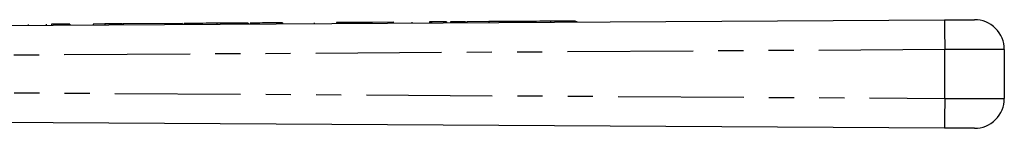
# Model space of a CAD drawing. Extents: x 123 to 284, y 82 to 271.
# Drawn here: x 234 to 284, y 265 to 271 of the extents above; entities that cross this region are included whole.
import ezdxf

# ---------------------------------------------------------------- set-up
doc = ezdxf.new("R2010")
doc.units = 0
doc.linetypes.add('PHANTOM', pattern=[12.7, 6.35, -1.27, 1.27, -1.27, 1.27, -1.27])
doc.layers.get('0').update_dxf_attribs({"linetype": 'CONTINUOUS'})

msp = doc.modelspace()

# ---------------------------------------------------------------- linework, layer by layer
at = {"color": 7, "linetype": 'CONTINUOUS'}
for p, q in [((200.933, 270.487), (280.92, 270.968)), ((261.025, 270.899), (261.025, 270.849)), ((262.279, 270.906), (262.28, 270.856)), ((262.337, 270.906), (262.337, 270.856)), ((234.656, 270.74), (234.656, 270.69)), ((235.568, 270.745), (235.569, 270.695)), ((236.584, 270.751), (235.834, 270.747)), ((235.834, 270.747), (235.834, 270.697)), ((236.762, 270.752), (236.584, 270.751)), ((236.584, 270.751), (236.584, 270.701)), ((238.52, 270.763), (237.936, 270.759)), ((237.936, 270.759), (237.936, 270.709)), ((239.411, 270.768), (238.52, 270.763)), ((238.52, 270.763), (238.52, 270.713)), ((239.411, 270.768), (239.411, 270.718)), ((242.445, 270.787), (239.445, 270.769)), ((239.445, 270.769), (239.445, 270.719)), ((242.445, 270.787), (242.445, 270.737)), ((242.537, 270.787), (242.538, 270.737)), ((244.177, 270.797), (244.177, 270.747)), ((245.768, 270.807), (245.768, 270.757)), ((245.86, 270.807), (245.861, 270.757)), ((247.5, 270.817), (247.5, 270.767)), ((249.091, 270.827), (249.091, 270.777)), ((251.347, 270.84), (250.228, 270.834)), ((250.228, 270.834), (250.228, 270.784)), ((252.009, 270.844), (251.347, 270.84)), ((251.347, 270.84), (251.347, 270.79)), ((253.112, 270.851), (252.009, 270.844)), ((252.009, 270.844), (252.009, 270.794)), ((253.06, 270.851), (253.061, 270.801)), ((254.023, 270.856), (254.023, 270.806)), ((254.921, 270.862), (254.921, 270.812)), ((255.772, 270.867), (255.022, 270.862)), ((255.022, 270.862), (255.022, 270.812)), ((255.772, 270.867), (255.772, 270.817)), ((256.729, 270.873), (255.979, 270.868)), ((255.979, 270.868), (255.98, 270.818)), ((256.729, 270.873), (256.73, 270.823)), ((257.912, 270.88), (256.793, 270.873)), ((256.793, 270.873), (256.793, 270.823)), ((258.574, 270.884), (257.912, 270.88)), ((257.912, 270.88), (257.913, 270.83)), ((259.677, 270.89), (258.574, 270.884)), ((258.574, 270.884), (258.574, 270.834)), ((259.626, 270.89), (259.626, 270.84)), ((259.91, 270.892), (259.911, 270.842)), ((283.933, 269.477), (283.933, 266.996)), ((280.92, 265.505), (200.933, 265.987))]:
    msp.add_line(p, q, dxfattribs=at)
at = {"color": 8, "linetype": 'PHANTOM'}
for p, q in [((236.762, 270.752), (236.762, 270.702)), ((254.948, 270.862), (254.948, 270.812)), ((280.926, 269.468), (200.933, 268.987)), ((280.926, 267.005), (280.926, 269.468)), ((200.933, 267.487), (280.926, 267.005))]:
    msp.add_line(p, q, dxfattribs=at)
at = {"color": 7, "linetype": 'CONTINUOUS', "flags": 128}
for points in [[(280.92, 270.968), (281.181, 270.97), (281.434, 270.972), (281.672, 270.973), (281.886, 270.974), (282.072, 270.975), (282.222, 270.976), (282.333, 270.977), (282.401, 270.977), (282.424, 270.977)], [(282.424, 265.496), (282.401, 265.496), (282.333, 265.496), (282.222, 265.497), (282.072, 265.498), (281.886, 265.499), (281.672, 265.5), (281.434, 265.502), (281.181, 265.503), (280.92, 265.505)]]:
    msp.add_lwpolyline(points, dxfattribs=at)
at = {"color": 8, "linetype": 'PHANTOM', "flags": 128}
for points in [[(283.933, 269.477), (283.887, 269.477), (283.751, 269.477), (283.53, 269.476), (283.229, 269.475), (282.858, 269.474), (282.429, 269.473), (281.954, 269.472), (281.447, 269.47), (280.926, 269.468)], [(280.926, 267.005), (281.447, 267.003), (281.954, 267.002), (282.429, 267), (282.858, 266.999), (283.229, 266.998), (283.53, 266.997), (283.751, 266.996), (283.887, 266.996), (283.933, 266.996)]]:
    msp.add_lwpolyline(points, dxfattribs=at)
at = {"color": 8, "linetype": 'PHANTOM'}
for centre, radius, start, end in [((436.409, 270.78), 155.489, 179.93054, 180.48326), ((436.408, 265.693), 155.488, 179.51673, 180.06946)]:
    msp.add_arc(centre, radius, start, end, dxfattribs=at)
at = {"color": 7, "linetype": 'CONTINUOUS'}
for centre, start, end in [((282.433, 269.477), 0, 90.3452), ((282.433, 266.996), 269.6548, 0)]:
    msp.add_arc(centre, 1.5, start, end, dxfattribs=at)
for points, knots in [([(261.025, 270.899), (260.774, 270.897), (260.325, 270.894), (260.037, 270.893), (259.91, 270.892)], [0, 0, 0, 0, 0.559716, 1, 1, 1, 1]), ([(262.279, 270.906), (262.223, 270.906), (262.109, 270.905), (261.789, 270.903), (261.404, 270.901), (261.151, 270.899), (261.025, 270.899)], [0, 0, 0, 0, 0.280335, 0.559671, 0.779655, 1, 1, 1, 1]), ([(244.177, 270.797), (243.938, 270.796), (243.463, 270.793), (242.899, 270.789), (242.622, 270.788), (242.565, 270.787), (242.537, 270.787)], [0, 0, 0, 0, 0.280428, 0.558656, 0.779012, 1, 1, 1, 1]), ([(245.768, 270.807), (245.739, 270.806), (245.682, 270.806), (245.247, 270.804), (244.701, 270.8), (244.352, 270.798), (244.177, 270.797)], [0, 0, 0, 0, 0.279712, 0.558274, 0.778787, 1, 1, 1, 1]), ([(247.5, 270.817), (247.261, 270.816), (246.786, 270.813), (246.222, 270.809), (245.945, 270.808), (245.888, 270.807), (245.86, 270.807)], [0, 0, 0, 0, 0.2804275, 0.5586556, 0.7790128, 1, 1, 1, 1]), ([(254.948, 270.862), (254.943, 270.862), (254.935, 270.862), (254.925, 270.862), (254.921, 270.862)], [0, 0, 0, 0, 0.560016, 1, 1, 1, 1]), ([(255.022, 270.862), (255.007, 270.862), (254.98, 270.862), (254.958, 270.862), (254.948, 270.862)], [0, 0, 0, 0, 0.55997, 1, 1, 1, 1]), ([(259.91, 270.892), (259.814, 270.891), (259.643, 270.89), (259.631, 270.89), (259.626, 270.89)], [0, 0, 0, 0, 0.558988, 1, 1, 1, 1])]:
    msp.add_open_spline(points, degree=3, knots=knots, dxfattribs=at)

doc.saveas('drawing.dxf')
